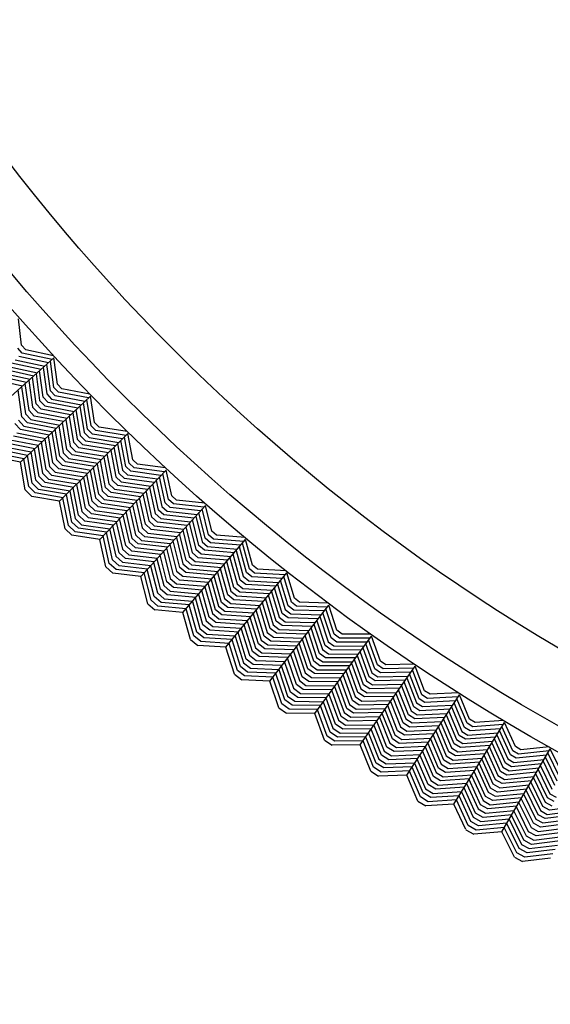
# Model space of a CAD drawing. Extents: x 60 to 70.4, y -2.4 to 0.
# Drawn here: x 60.3 to 60.6, y -2.3 to -1.8 of the extents above; entities that cross this region are included whole.
import ezdxf

# ---------------------------------------------------------------- set-up
doc = ezdxf.new("R2010")
doc.units = 0
doc.header["$LTSCALE"] = 0.64311
doc.layers.get('0').update_dxf_attribs({"color": 255, "linetype": 'CONTINUOUS'})

# ---------------------------------------------------------------- blocks, each defined once
blk = doc.blocks.new('*U14')
blk.add_line((0.00261, 0), (-0.00261, 0))
blk = doc.blocks.new('*U15')
at = {"color": 0, "linetype": 'BYBLOCK'}
for p, rotation in [((1.09313, 6.64822), 135), ((1.11565, 6.62629), 136.5), ((1.13873, 6.60495), 138), ((1.16236, 6.58423), 139.5), ((1.18652, 6.56413), 141), ((1.2112, 6.54468), 142.5), ((1.23639, 6.52587), 144), ((1.26205, 6.50773), 145.5), ((1.28819, 6.49027), 147), ((1.31477, 6.4735), 148.5000000000001), ((1.34178, 6.45743), 150.0000000000001), ((1.3692, 6.44207), 151.5000000000001)]:
    blk.add_blockref('*U14', p, dxfattribs=dict(at, rotation=rotation))

msp = doc.modelspace()

# ---------------------------------------------------------------- linework, layer by layer
for p, q in [((60.34441, -1.94381), (60.34281, -1.92898)), ((60.34487, -1.94839), (60.34236, -1.9456)), ((60.34686, -1.94653), (60.34441, -1.94381)), ((60.32237, -1.9871), (60.36275, -1.95109)), ((60.35963, -1.95387), (60.34288, -1.95026)), ((60.36175, -1.95202), (60.34487, -1.94839)), ((60.36254, -1.94991), (60.34686, -1.94653)), ((60.36474, -1.96587), (60.36275, -1.95109)), ((60.33689, -1.95582), (60.35341, -1.95942)), ((60.35547, -1.95758), (60.3389, -1.95398)), ((60.3409, -1.95213), (60.35755, -1.95573)), ((60.35667, -1.95652), (60.35869, -1.97138)), ((60.36072, -1.96955), (60.3587, -1.9547)), ((60.36274, -1.96772), (60.36074, -1.95289)), ((60.3472, -1.96496), (60.33089, -1.96137)), ((60.33288, -1.95951), (60.34928, -1.9631)), ((60.35135, -1.96126), (60.33488, -1.95766)), ((60.35271, -1.97695), (60.35063, -1.9619)), ((60.35264, -1.96011), (60.3547, -1.97509)), ((60.35669, -1.97322), (60.35465, -1.95832)), ((60.3289, -1.96324), (60.34512, -1.96681)), ((60.34456, -1.96731), (60.34668, -1.98247)), ((60.3487, -1.98064), (60.34659, -1.96551)), ((60.34861, -1.9637), (60.35071, -1.9788)), ((60.36532, -1.97044), (60.36274, -1.96772)), ((60.36727, -1.96853), (60.36474, -1.96587)), ((60.34467, -1.98432), (60.34254, -1.96911)), ((60.34384, -2.00973), (60.38327, -1.97267)), ((60.3595, -1.97619), (60.35669, -1.97322)), ((60.35869, -1.97138), (60.36145, -1.97428)), ((60.36338, -1.97236), (60.36072, -1.96955)), ((60.38022, -1.97554), (60.36338, -1.97236)), ((60.38229, -1.97363), (60.36532, -1.97044)), ((60.38303, -1.9715), (60.36727, -1.96853)), ((60.38564, -1.9874), (60.38327, -1.97267)), ((60.35071, -1.9788), (60.35362, -1.98187)), ((60.35558, -1.97997), (60.35271, -1.97695)), ((60.3547, -1.97509), (60.35754, -1.97808)), ((60.35754, -1.97808), (60.37415, -1.98124)), ((60.37616, -1.97935), (60.3595, -1.97619)), ((60.36145, -1.97428), (60.37819, -1.97745)), ((60.37733, -1.97826), (60.37974, -1.99306)), ((60.38172, -1.99118), (60.37931, -1.97639)), ((60.38369, -1.98929), (60.3813, -1.97452)), ((60.34779, -1.9876), (60.34467, -1.98432)), ((60.34668, -1.98247), (60.34974, -1.9857)), ((60.35168, -1.98378), (60.3487, -1.98064)), ((60.36809, -1.98694), (60.35168, -1.98378)), ((60.35362, -1.98187), (60.37012, -1.98503)), ((60.37214, -1.98313), (60.35558, -1.97997)), ((60.3739, -1.99878), (60.37144, -1.98379)), ((60.37339, -1.98195), (60.37584, -1.99687)), ((60.37779, -1.99496), (60.37536, -1.98011)), ((60.34386, -1.99138), (60.3407, -1.98805)), ((60.34269, -1.98618), (60.34583, -1.98949)), ((60.34583, -1.98949), (60.36203, -1.99264)), ((60.36403, -1.99075), (60.34779, -1.9876)), ((60.34974, -1.9857), (60.36606, -1.98885)), ((60.36551, -1.98936), (60.36802, -2.00446)), ((60.36999, -2.00258), (60.36748, -1.98751)), ((60.36946, -1.98565), (60.37195, -2.00069)), ((60.38634, -1.99195), (60.38369, -1.98929)), ((60.38824, -1.98999), (60.38564, -1.9874)), ((60.40407, -1.99254), (60.38824, -1.98999)), ((60.35597, -1.99833), (60.33996, -1.99519)), ((60.3419, -1.99328), (60.358, -1.99642)), ((60.36002, -1.99453), (60.34386, -1.99138)), ((60.36219, -2.0102), (60.35961, -1.9949)), ((60.36157, -1.99306), (60.36413, -2.00828)), ((60.36607, -2.00636), (60.36353, -1.99122)), ((60.36589, -2.03179), (60.40434, -1.99371)), ((60.38068, -1.99785), (60.37779, -1.99496)), ((60.37974, -1.99306), (60.38257, -1.99589)), ((60.38445, -1.99392), (60.38172, -1.99118)), ((60.38257, -1.99589), (60.39939, -1.99862)), ((60.40137, -1.99665), (60.38445, -1.99392)), ((60.40339, -1.99469), (60.38634, -1.99195)), ((60.40519, -2.01031), (60.40242, -1.99561)), ((60.4071, -2.00837), (60.40434, -1.99371)), ((60.33413, -2.00092), (60.3499, -2.00404)), ((60.35206, -2.00217), (60.33609, -1.99902)), ((60.33803, -1.99711), (60.35394, -2.00024)), ((60.35369, -2.00047), (60.35631, -2.01588)), ((60.35828, -2.01399), (60.35567, -1.99861)), ((60.35765, -1.99675), (60.36026, -2.01212)), ((60.37195, -2.00069), (60.37495, -2.00368)), ((60.37685, -2.00173), (60.3739, -1.99878)), ((60.37584, -1.99687), (60.37876, -1.99979)), ((60.37876, -1.99979), (60.39545, -2.00252)), ((60.39741, -2.00057), (60.38068, -1.99785)), ((60.39944, -2.01613), (60.39663, -2.00135)), ((60.39855, -1.99945), (60.40135, -2.01418)), ((60.40327, -2.01225), (60.40048, -1.99753)), ((60.34384, -2.00973), (60.32827, -2.00662)), ((60.34586, -2.00782), (60.33021, -2.00471)), ((60.34788, -2.00593), (60.33216, -2.00281)), ((60.35046, -2.02159), (60.34778, -2.00602)), ((60.34975, -2.00418), (60.3524, -2.01968)), ((60.35434, -2.01777), (60.35171, -2.00233)), ((60.36927, -2.00957), (60.36607, -2.00636)), ((60.36802, -2.00446), (60.37117, -2.00761)), ((60.37306, -2.00564), (60.36999, -2.00258)), ((60.38954, -2.00837), (60.37306, -2.00564)), ((60.37495, -2.00368), (60.39152, -2.00641)), ((60.39349, -2.00446), (60.37685, -2.00173)), ((60.39088, -2.00704), (60.39376, -2.02201)), ((60.39566, -2.02006), (60.3928, -2.00514)), ((60.39471, -2.00325), (60.39755, -2.01809)), ((60.34655, -2.02539), (60.34384, -2.00973)), ((60.34851, -2.02349), (60.34581, -2.00787)), ((60.36026, -2.01212), (60.36353, -2.01539)), ((60.36544, -2.01344), (60.36219, -2.0102)), ((60.36413, -2.00828), (60.36735, -2.0115)), ((60.36735, -2.0115), (60.38363, -2.01422)), ((60.38559, -2.01228), (60.36927, -2.00957)), ((60.37117, -2.00761), (60.38756, -2.01033)), ((60.38702, -2.01086), (60.38993, -2.02589)), ((60.39185, -2.02395), (60.38895, -2.00895)), ((60.40608, -2.01492), (60.40327, -2.01225)), ((60.40791, -2.0129), (60.40519, -2.01031)), ((60.40976, -2.01089), (60.4071, -2.00837)), ((60.42565, -2.01302), (60.40976, -2.01089)), ((60.35786, -2.02129), (60.35434, -2.01777)), ((60.35631, -2.01588), (60.35976, -2.01932)), ((60.36164, -2.01735), (60.35828, -2.01399)), ((60.37772, -2.02007), (60.36164, -2.01735)), ((60.36353, -2.01539), (60.3797, -2.01811)), ((60.38167, -2.01616), (60.36544, -2.01344)), ((60.38425, -2.03177), (60.38128, -2.01655)), ((60.38319, -2.01466), (60.38614, -2.02981)), ((60.38803, -2.02784), (60.3851, -2.01277)), ((60.38852, -2.05326), (60.42596, -2.01419)), ((60.39755, -2.01809), (60.40055, -2.02093)), ((60.40241, -2.01894), (60.39944, -2.01613)), ((60.40135, -2.01418), (60.40425, -2.01694)), ((60.40425, -2.01694), (60.42113, -2.01922)), ((60.42306, -2.01721), (60.40608, -2.01492)), ((60.42503, -2.0152), (60.40791, -2.0129)), ((60.42537, -2.03275), (60.4222, -2.01811)), ((60.42725, -2.03076), (60.42409, -2.01614)), ((60.4291, -2.02877), (60.42596, -2.01419)), ((60.35214, -2.02712), (60.34851, -2.02349)), ((60.35404, -2.02517), (60.35046, -2.02159)), ((60.3524, -2.01968), (60.35596, -2.02323)), ((60.35596, -2.02323), (60.3718, -2.02594)), ((60.37391, -2.02402), (60.35786, -2.02129)), ((60.35976, -2.01932), (60.37574, -2.02204)), ((60.3755, -2.02228), (60.37852, -2.0376)), ((60.38044, -2.03567), (60.37743, -2.02036)), ((60.37936, -2.01845), (60.38237, -2.03374)), ((60.39376, -2.02201), (60.39683, -2.02492)), ((60.39868, -2.02292), (60.39566, -2.02006)), ((60.41539, -2.02522), (60.39868, -2.02292)), ((60.40055, -2.02093), (60.4173, -2.02322)), ((60.41921, -2.02123), (60.40241, -2.01894)), ((60.42165, -2.03673), (60.41845, -2.02203)), ((60.42032, -2.02007), (60.4235, -2.03473)), ((60.36589, -2.03179), (60.35025, -2.02909)), ((60.36787, -2.02983), (60.35214, -2.02712)), ((60.36984, -2.02788), (60.35404, -2.02517)), ((60.37282, -2.04347), (60.36974, -2.02798)), ((60.37165, -2.02608), (60.37471, -2.04151)), ((60.37661, -2.03955), (60.37357, -2.02419)), ((60.39131, -2.03096), (60.38803, -2.02784)), ((60.38993, -2.02589), (60.39316, -2.02895)), ((60.395, -2.02694), (60.39185, -2.02395)), ((60.39316, -2.02895), (60.40962, -2.03124)), ((60.41154, -2.02923), (60.395, -2.02694)), ((60.39683, -2.02492), (60.41347, -2.02722)), ((60.41285, -2.02787), (60.41612, -2.04276)), ((60.41797, -2.04075), (60.41472, -2.02591)), ((60.41658, -2.02397), (60.41981, -2.03874)), ((60.43182, -2.03122), (60.4291, -2.02877)), ((60.36901, -2.04737), (60.36589, -2.03179)), ((60.37092, -2.04542), (60.36782, -2.02988)), ((60.38237, -2.03374), (60.38573, -2.03693)), ((60.38758, -2.03493), (60.38425, -2.03177)), ((60.38614, -2.02981), (60.38945, -2.03294)), ((60.38945, -2.03294), (60.40579, -2.03524)), ((60.4077, -2.03325), (60.39131, -2.03096)), ((60.41054, -2.04873), (60.40722, -2.03374)), ((60.40909, -2.03179), (60.41239, -2.04673)), ((60.41426, -2.04475), (60.41097, -2.02983)), ((60.4117, -2.07413), (60.4481, -2.03409)), ((60.4235, -2.03473), (60.42648, -2.03741)), ((60.42825, -2.03534), (60.42537, -2.03275)), ((60.43003, -2.03327), (60.42725, -2.03076)), ((60.4472, -2.03513), (60.43003, -2.03327)), ((60.44777, -2.03294), (60.43182, -2.03122)), ((60.45163, -2.04859), (60.4481, -2.03409)), ((60.38022, -2.04297), (60.37661, -2.03955)), ((60.37852, -2.0376), (60.38206, -2.04096)), ((60.38389, -2.03894), (60.38044, -2.03567)), ((60.40004, -2.04124), (60.38389, -2.03894)), ((60.38573, -2.03693), (60.40196, -2.03923)), ((60.40388, -2.03723), (60.38758, -2.03493)), ((60.40163, -2.03957), (60.40504, -2.05478)), ((60.40687, -2.05276), (60.4035, -2.03763)), ((60.40536, -2.03568), (60.40871, -2.05075)), ((60.41981, -2.03874), (60.42288, -2.0415)), ((60.42469, -2.03946), (60.42165, -2.03673)), ((60.44154, -2.04131), (60.42469, -2.03946)), ((60.42648, -2.03741), (60.44341, -2.03925)), ((60.44529, -2.03719), (60.42825, -2.03534)), ((60.44262, -2.04013), (60.44619, -2.05469)), ((60.44801, -2.05266), (60.44445, -2.03811)), ((60.44982, -2.05063), (60.44629, -2.03609)), ((60.37465, -2.04896), (60.37092, -2.04542)), ((60.3765, -2.04696), (60.37282, -2.04347)), ((60.37471, -2.04151), (60.37836, -2.04497)), ((60.37836, -2.04497), (60.39427, -2.04726)), ((60.39633, -2.04528), (60.38022, -2.04297)), ((60.38206, -2.04096), (60.39811, -2.04325)), ((60.39943, -2.06074), (60.39599, -2.04546)), ((60.39787, -2.0435), (60.40129, -2.05874)), ((60.40316, -2.05676), (60.39976, -2.04153)), ((60.41748, -2.04765), (60.41426, -2.04475)), ((60.41612, -2.04276), (60.41927, -2.04559)), ((60.42107, -2.04354), (60.41797, -2.04075)), ((60.41927, -2.04559), (60.43596, -2.04745)), ((60.43783, -2.0454), (60.42107, -2.04354)), ((60.42288, -2.0415), (60.43968, -2.04335)), ((60.43899, -2.04412), (60.4426, -2.0588)), ((60.44438, -2.05674), (60.4408, -2.04213)), ((60.38852, -2.05326), (60.37281, -2.05097)), ((60.39045, -2.05125), (60.37465, -2.04896)), ((60.39236, -2.04925), (60.3765, -2.04696)), ((60.3939, -2.06676), (60.39039, -2.0513)), ((60.39575, -2.06476), (60.39227, -2.04935)), ((60.39413, -2.0474), (60.39759, -2.06274)), ((60.40871, -2.05075), (60.4121, -2.0538)), ((60.41391, -2.05176), (60.41054, -2.04873)), ((60.41239, -2.04673), (60.4157, -2.04971)), ((60.4157, -2.04971), (60.43221, -2.05157)), ((60.43409, -2.04951), (60.41748, -2.04765)), ((60.43721, -2.06495), (60.43353, -2.05012)), ((60.43536, -2.04811), (60.43902, -2.06291)), ((60.44082, -2.06086), (60.43718, -2.04611)), ((60.45268, -2.05307), (60.44982, -2.05063)), ((60.45441, -2.05097), (60.45163, -2.04859)), ((60.4704, -2.05227), (60.45441, -2.05097)), ((60.39205, -2.06875), (60.38852, -2.05326)), ((60.4067, -2.05994), (60.40316, -2.05676)), ((60.40504, -2.05478), (60.40848, -2.05788)), ((60.41028, -2.05583), (60.40687, -2.05276)), ((60.42664, -2.0577), (60.41028, -2.05583)), ((60.4121, -2.0538), (60.42849, -2.05566)), ((60.43035, -2.05362), (60.41391, -2.05176)), ((60.42807, -2.05612), (60.43181, -2.07109)), ((60.4336, -2.06903), (60.42988, -2.05413)), ((60.43171, -2.05213), (60.4354, -2.06698)), ((60.43542, -2.09439), (60.47076, -2.05341)), ((60.44749, -2.05939), (60.44438, -2.05674)), ((60.44619, -2.05469), (60.44923, -2.05729)), ((60.45095, -2.05518), (60.44801, -2.05266)), ((60.46803, -2.05658), (60.45095, -2.05518)), ((60.46989, -2.05447), (60.45268, -2.05307)), ((60.47291, -2.0699), (60.469, -2.05546)), ((60.47466, -2.06781), (60.47076, -2.05341)), ((60.40313, -2.06406), (60.39943, -2.06074)), ((60.40129, -2.05874), (60.40492, -2.06201)), ((60.40492, -2.06201), (60.42102, -2.06388)), ((60.4229, -2.06181), (60.4067, -2.05994)), ((60.40848, -2.05788), (60.42477, -2.05975)), ((60.42643, -2.07725), (60.42263, -2.06211)), ((60.42445, -2.06011), (60.42826, -2.07522)), ((60.43003, -2.07316), (60.42627, -2.05811)), ((60.44398, -2.06356), (60.44082, -2.06086)), ((60.4426, -2.0588), (60.44574, -2.06148)), ((60.44574, -2.06148), (60.46259, -2.06289)), ((60.46439, -2.0608), (60.44749, -2.05939)), ((60.44923, -2.05729), (60.46621, -2.05869)), ((60.46764, -2.07615), (60.46367, -2.06163)), ((60.46544, -2.05959), (60.46938, -2.07406)), ((60.47115, -2.07198), (60.46722, -2.05752)), ((60.39772, -2.07019), (60.3939, -2.06676)), ((60.39952, -2.06815), (60.39575, -2.06476)), ((60.39759, -2.06274), (60.40133, -2.06611)), ((60.41544, -2.07002), (60.39952, -2.06815)), ((60.40133, -2.06611), (60.41729, -2.06798)), ((60.4193, -2.06595), (60.40313, -2.06406)), ((60.41716, -2.06813), (60.42102, -2.08338)), ((60.42281, -2.08132), (60.41897, -2.06614)), ((60.42079, -2.06413), (60.42461, -2.07928)), ((60.4354, -2.06698), (60.43878, -2.06987)), ((60.44051, -2.06776), (60.43721, -2.06495)), ((60.43902, -2.06291), (60.44224, -2.06566)), ((60.45715, -2.06919), (60.44051, -2.06776)), ((60.44224, -2.06566), (60.45897, -2.06708)), ((60.46078, -2.06498), (60.44398, -2.06356)), ((60.45839, -2.06776), (60.46243, -2.08246)), ((60.46418, -2.08036), (60.46016, -2.06571)), ((60.46191, -2.06368), (60.46591, -2.07825)), ((60.47751, -2.07011), (60.47466, -2.06781)), ((60.4117, -2.07413), (60.39593, -2.07225)), ((60.41357, -2.07207), (60.39772, -2.07019)), ((60.41744, -2.08749), (60.41352, -2.07213)), ((60.41923, -2.08543), (60.41534, -2.07012)), ((60.43352, -2.07614), (60.43003, -2.07316)), ((60.43181, -2.07109), (60.43528, -2.07405)), ((60.43704, -2.07197), (60.4336, -2.06903)), ((60.45352, -2.0734), (60.43704, -2.07197)), ((60.43878, -2.06987), (60.45533, -2.0713)), ((60.45484, -2.07187), (60.45892, -2.08662)), ((60.46068, -2.08454), (60.45661, -2.06982)), ((60.45966, -2.11402), (60.49392, -2.07213)), ((60.47416, -2.07442), (60.47115, -2.07198)), ((60.47583, -2.07226), (60.47291, -2.0699)), ((60.49307, -2.07321), (60.47583, -2.07226)), ((60.49352, -2.071), (60.47751, -2.07011)), ((60.49819, -2.08642), (60.49392, -2.07213)), ((60.41563, -2.08953), (60.4117, -2.07413)), ((60.43005, -2.08033), (60.42643, -2.07725)), ((60.42826, -2.07522), (60.43178, -2.07823)), ((60.43178, -2.07823), (60.44811, -2.07967)), ((60.44992, -2.07758), (60.43352, -2.07614)), ((60.43528, -2.07405), (60.45172, -2.07549)), ((60.45372, -2.09293), (60.44956, -2.07799)), ((60.45132, -2.07596), (60.45545, -2.09083)), ((60.45717, -2.08872), (60.45307, -2.07392)), ((60.46591, -2.07825), (60.46911, -2.08085)), ((60.47082, -2.07872), (60.46764, -2.07615)), ((60.46938, -2.07406), (60.4725, -2.07658)), ((60.48774, -2.07968), (60.47082, -2.07872)), ((60.4725, -2.07658), (60.4895, -2.07753)), ((60.49127, -2.07537), (60.47416, -2.07442)), ((60.48876, -2.07844), (60.49308, -2.0928)), ((60.49479, -2.09068), (60.49048, -2.07633)), ((60.4965, -2.08856), (60.49221, -2.07422)), ((60.42102, -2.08338), (60.42484, -2.08664)), ((60.42659, -2.08455), (60.42281, -2.08132)), ((60.42461, -2.07928), (60.42832, -2.08245)), ((60.4428, -2.08601), (60.42659, -2.08455)), ((60.42832, -2.08245), (60.44447, -2.08389)), ((60.44629, -2.08178), (60.43005, -2.08033)), ((60.44425, -2.08415), (60.44846, -2.0992)), ((60.45023, -2.09712), (60.44603, -2.08209)), ((60.4478, -2.08004), (60.452, -2.09504)), ((60.46405, -2.08727), (60.46068, -2.08454)), ((60.46243, -2.08246), (60.46573, -2.08512)), ((60.46741, -2.08298), (60.46418, -2.08036)), ((60.48425, -2.08396), (60.46741, -2.08298)), ((60.46911, -2.08085), (60.48599, -2.08182)), ((60.48804, -2.09924), (60.48364, -2.0847)), ((60.48534, -2.08262), (60.48972, -2.09709)), ((60.49139, -2.09494), (60.48704, -2.08054)), ((60.42134, -2.09082), (60.41744, -2.08749)), ((60.42309, -2.08872), (60.41923, -2.08543)), ((60.43905, -2.09018), (60.42309, -2.08872)), ((60.42484, -2.08664), (60.44085, -2.08809)), ((60.44325, -2.10549), (60.43896, -2.09029)), ((60.44072, -2.08825), (60.44498, -2.10339)), ((60.44671, -2.10128), (60.44247, -2.08621)), ((60.4607, -2.09157), (60.45717, -2.08872)), ((60.45892, -2.08662), (60.46238, -2.08942)), ((60.46238, -2.08942), (60.47896, -2.09042)), ((60.48073, -2.08826), (60.46405, -2.08727)), ((60.46573, -2.08512), (60.48249, -2.0861)), ((60.48465, -2.10351), (60.4802, -2.0889)), ((60.48192, -2.0868), (60.48635, -2.10138)), ((60.48441, -2.13301), (60.51756, -2.09024)), ((60.49948, -2.09084), (60.4965, -2.08856)), ((60.5011, -2.08865), (60.49819, -2.08642)), ((60.51713, -2.08911), (60.5011, -2.08865)), ((60.52221, -2.10441), (60.51756, -2.09024)), ((60.43542, -2.09439), (60.41961, -2.09292)), ((60.43724, -2.09228), (60.42134, -2.09082)), ((60.43975, -2.10968), (60.43542, -2.09439)), ((60.4415, -2.10759), (60.43719, -2.09234)), ((60.452, -2.09504), (60.4556, -2.09796)), ((60.45729, -2.09582), (60.45372, -2.09293)), ((60.45545, -2.09083), (60.45899, -2.09369)), ((60.47372, -2.09683), (60.45729, -2.09582)), ((60.45899, -2.09369), (60.47546, -2.0947)), ((60.47721, -2.09256), (60.4607, -2.09157)), ((60.47507, -2.09518), (60.47959, -2.10993)), ((60.48126, -2.10778), (60.47677, -2.0931)), ((60.47849, -2.091), (60.48295, -2.10564)), ((60.49463, -2.09743), (60.49139, -2.09494)), ((60.49308, -2.0928), (60.49626, -2.09524)), ((60.49787, -2.09304), (60.49479, -2.09068)), ((60.49626, -2.09524), (60.51328, -2.09575)), ((60.51499, -2.09354), (60.49787, -2.09304)), ((60.51674, -2.09134), (60.49948, -2.09084)), ((60.51892, -2.10876), (60.51423, -2.09453)), ((60.52057, -2.10659), (60.5159, -2.09237)), ((60.45058, -2.10441), (60.44671, -2.10128)), ((60.44846, -2.0992), (60.45226, -2.10227)), ((60.45392, -2.10011), (60.45023, -2.09712)), ((60.4702, -2.10113), (60.45392, -2.10011)), ((60.4556, -2.09796), (60.47196, -2.09898)), ((60.47453, -2.11636), (60.46994, -2.10145)), ((60.47166, -2.09935), (60.47625, -2.11424)), ((60.47792, -2.11209), (60.47337, -2.09726)), ((60.48635, -2.10138), (60.48971, -2.10396)), ((60.49135, -2.10178), (60.48804, -2.09924)), ((60.48972, -2.09709), (60.49299, -2.0996)), ((60.49299, -2.0996), (60.50989, -2.10013)), ((60.51158, -2.09795), (60.49463, -2.09743)), ((60.50925, -2.10095), (60.51401, -2.1153)), ((60.51563, -2.1131), (60.51091, -2.09882)), ((60.51256, -2.09668), (60.51726, -2.11093)), ((60.44718, -2.10868), (60.44325, -2.10549)), ((60.44498, -2.10339), (60.44888, -2.10655)), ((60.44888, -2.10655), (60.46492, -2.10758)), ((60.46682, -2.10545), (60.45058, -2.10441)), ((60.45226, -2.10227), (60.46843, -2.10329)), ((60.47113, -2.12062), (60.4665, -2.10566)), ((60.46822, -2.10356), (60.47283, -2.11848)), ((60.48295, -2.10564), (60.48648, -2.10835)), ((60.4881, -2.10615), (60.48465, -2.10351)), ((60.50479, -2.1067), (60.4881, -2.10615)), ((60.48971, -2.10396), (60.5065, -2.1045)), ((60.5082, -2.10231), (60.49135, -2.10178)), ((60.50595, -2.10521), (60.51076, -2.11968)), ((60.51239, -2.11749), (60.50761, -2.10307)), ((60.5236, -2.10879), (60.52057, -2.10659)), ((60.52517, -2.10656), (60.52221, -2.10441)), ((60.54121, -2.10661), (60.52517, -2.10656)), ((60.44549, -2.11082), (60.4415, -2.10759)), ((60.46142, -2.11186), (60.44549, -2.11082)), ((60.46318, -2.10972), (60.44718, -2.10868)), ((60.46609, -2.12706), (60.46138, -2.11192)), ((60.46777, -2.12491), (60.46309, -2.10983)), ((60.46479, -2.10774), (60.46945, -2.12276)), ((60.48156, -2.11488), (60.47792, -2.11209)), ((60.47959, -2.10993), (60.48321, -2.11271)), ((60.48485, -2.11054), (60.48126, -2.10778)), ((60.50139, -2.1111), (60.48485, -2.11054)), ((60.48648, -2.10835), (60.50309, -2.10891)), ((60.50583, -2.1262), (60.50097, -2.11164)), ((60.50263, -2.1095), (60.50747, -2.12402)), ((60.50912, -2.12185), (60.50429, -2.10736)), ((60.50964, -2.15134), (60.54166, -2.10772)), ((60.51726, -2.11093), (60.5205, -2.11328)), ((60.52205, -2.11104), (60.51892, -2.10876)), ((60.53919, -2.11109), (60.52205, -2.11104)), ((60.54087, -2.10884), (60.5236, -2.10879)), ((60.54351, -2.1262), (60.53845, -2.1121)), ((60.5451, -2.12399), (60.54006, -2.1099)), ((60.54668, -2.12176), (60.54166, -2.10772)), ((60.45966, -2.11402), (60.44382, -2.11297)), ((60.46439, -2.12919), (60.45966, -2.11402)), ((60.47831, -2.11925), (60.47453, -2.11636)), ((60.47625, -2.11424), (60.47992, -2.11706)), ((60.47992, -2.11706), (60.49631, -2.11765)), ((60.49801, -2.11546), (60.48156, -2.11488)), ((60.48321, -2.11271), (60.4997, -2.11328)), ((60.49602, -2.11803), (60.501, -2.1328)), ((60.50261, -2.1306), (60.49767, -2.11589)), ((60.49932, -2.11377), (60.50422, -2.1284)), ((60.51576, -2.11994), (60.51239, -2.11749)), ((60.51401, -2.1153), (60.51735, -2.11772)), ((60.51893, -2.11551), (60.51563, -2.1131)), ((60.51735, -2.11772), (60.53426, -2.11781)), ((60.53589, -2.11558), (60.51893, -2.11551)), ((60.5205, -2.11328), (60.53753, -2.11334)), ((60.54033, -2.13063), (60.53524, -2.11647)), ((60.53684, -2.11429), (60.54191, -2.12841)), ((60.46945, -2.12276), (60.47344, -2.12582)), ((60.47508, -2.12364), (60.47113, -2.12062)), ((60.47283, -2.11848), (60.4767, -2.12145)), ((60.4767, -2.12145), (60.4929, -2.12205)), ((60.49461, -2.11985), (60.47831, -2.11925)), ((60.49269, -2.12233), (60.49768, -2.13713)), ((60.49934, -2.13496), (60.49436, -2.12017)), ((60.51263, -2.1244), (60.50912, -2.12185)), ((60.51076, -2.11968), (60.51419, -2.12217)), ((60.51419, -2.12217), (60.53098, -2.12227)), ((60.53262, -2.12004), (60.51576, -2.11994)), ((60.53045, -2.12299), (60.53564, -2.13733)), ((60.53721, -2.1351), (60.53205, -2.12081)), ((60.53364, -2.11865), (60.53877, -2.13286)), ((60.5497, -2.12384), (60.54668, -2.12176)), ((60.56573, -2.12346), (60.5497, -2.12384)), ((60.47016, -2.13018), (60.46609, -2.12706)), ((60.47179, -2.128), (60.46777, -2.12491)), ((60.48781, -2.12862), (60.47179, -2.128)), ((60.47344, -2.12582), (60.4895, -2.12644)), ((60.49134, -2.12426), (60.47508, -2.12364)), ((60.4928, -2.14369), (60.48772, -2.12873)), ((60.48937, -2.1266), (60.49442, -2.14149)), ((60.49604, -2.1393), (60.49102, -2.12447)), ((60.50422, -2.1284), (60.50791, -2.13108)), ((60.5095, -2.12887), (60.50583, -2.1262)), ((60.50747, -2.12402), (60.51107, -2.12664)), ((60.52604, -2.129), (60.5095, -2.12887)), ((60.51107, -2.12664), (60.52768, -2.12676)), ((60.52933, -2.12451), (60.51263, -2.1244)), ((60.52724, -2.12737), (60.53246, -2.14176)), ((60.53405, -2.13954), (60.52884, -2.12518)), ((60.53535, -2.16901), (60.56621, -2.12456)), ((60.54191, -2.12841), (60.54521, -2.13068)), ((60.5467, -2.12839), (60.54351, -2.1262)), ((60.54819, -2.12611), (60.5451, -2.12399)), ((60.56383, -2.128), (60.5467, -2.12839)), ((60.56545, -2.12571), (60.54819, -2.12611)), ((60.56854, -2.14299), (60.56312, -2.12902)), ((60.57008, -2.14074), (60.56467, -2.12678)), ((60.5716, -2.13847), (60.56621, -2.12456)), ((60.48441, -2.13301), (60.46854, -2.13237)), ((60.48611, -2.13081), (60.47016, -2.13018)), ((60.48954, -2.14805), (60.48441, -2.13301)), ((60.49117, -2.14587), (60.48607, -2.13087)), ((60.501, -2.1328), (60.50474, -2.13552)), ((60.50632, -2.13329), (60.50261, -2.1306)), ((60.52278, -2.13345), (60.50632, -2.13329)), ((60.50791, -2.13108), (60.52441, -2.13122)), ((60.52777, -2.14846), (60.52245, -2.13389)), ((60.52404, -2.13172), (60.52933, -2.14622)), ((60.53088, -2.14398), (60.52564, -2.12955)), ((60.53877, -2.13286), (60.54217, -2.1352)), ((60.5437, -2.13295), (60.54033, -2.13063)), ((60.56065, -2.13258), (60.5437, -2.13295)), ((60.54521, -2.13068), (60.56224, -2.13029)), ((60.56548, -2.1475), (60.56002, -2.13348)), ((60.56156, -2.13126), (60.567, -2.14524)), ((60.50007, -2.14223), (60.49604, -2.1393)), ((60.49768, -2.13713), (60.50163, -2.13999)), ((60.50318, -2.13775), (60.49934, -2.13496)), ((60.50163, -2.13999), (60.51784, -2.14017)), ((60.51949, -2.13792), (60.50318, -2.13775)), ((60.50474, -2.13552), (60.52114, -2.13568)), ((60.52462, -2.1529), (60.51925, -2.13825)), ((60.52086, -2.13606), (60.52622, -2.1507)), ((60.53763, -2.142), (60.53405, -2.13954)), ((60.53564, -2.13733), (60.53913, -2.13972)), ((60.54064, -2.13746), (60.53721, -2.1351)), ((60.53913, -2.13972), (60.55592, -2.13939)), ((60.5575, -2.13711), (60.54064, -2.13746)), ((60.54217, -2.1352), (60.55908, -2.13484)), ((60.55541, -2.14012), (60.56097, -2.15432)), ((60.56248, -2.15205), (60.55695, -2.1379)), ((60.55848, -2.1357), (60.56398, -2.14978)), ((60.57467, -2.14047), (60.5716, -2.13847)), ((60.59069, -2.13967), (60.57467, -2.14047)), ((60.4969, -2.14666), (60.4928, -2.14369)), ((60.49442, -2.14149), (60.49849, -2.14445)), ((60.49849, -2.14445), (60.51456, -2.14464)), ((60.51635, -2.14241), (60.50007, -2.14223)), ((60.51444, -2.14481), (60.51988, -2.15956)), ((60.52144, -2.15733), (60.51603, -2.14264)), ((60.51764, -2.14045), (60.52302, -2.15511)), ((60.53462, -2.14655), (60.53088, -2.14398)), ((60.53246, -2.14176), (60.53613, -2.14428)), ((60.53613, -2.14428), (60.55274, -2.14397)), ((60.55433, -2.14168), (60.53763, -2.142)), ((60.55231, -2.14458), (60.55791, -2.15883)), ((60.55944, -2.15658), (60.55386, -2.14236)), ((60.56151, -2.186), (60.5912, -2.14076)), ((60.567, -2.14524), (60.57036, -2.14742)), ((60.57179, -2.1451), (60.56854, -2.14299)), ((60.57322, -2.14278), (60.57008, -2.14074)), ((60.58891, -2.14426), (60.57179, -2.1451)), ((60.59047, -2.14192), (60.57322, -2.14278)), ((60.59401, -2.15912), (60.58822, -2.1453)), ((60.59549, -2.15682), (60.58972, -2.14302)), ((60.59695, -2.15452), (60.5912, -2.14076)), ((60.49533, -2.14889), (60.49117, -2.14587)), ((60.50964, -2.15134), (60.49376, -2.15112)), ((60.51129, -2.1491), (60.49533, -2.14889)), ((60.51293, -2.14687), (60.4969, -2.14666)), ((60.51516, -2.16624), (60.50964, -2.15134)), ((60.51674, -2.16403), (60.51125, -2.14916)), ((60.51832, -2.1618), (60.51285, -2.14698)), ((60.52622, -2.1507), (60.53004, -2.15332)), ((60.53156, -2.15106), (60.52777, -2.14846)), ((60.52933, -2.14622), (60.53309, -2.1488)), ((60.54801, -2.15078), (60.53156, -2.15106)), ((60.53309, -2.1488), (60.54959, -2.14851)), ((60.55116, -2.14624), (60.53462, -2.14655)), ((60.5534, -2.16565), (60.5477, -2.15123)), ((60.54923, -2.14902), (60.55489, -2.16337)), ((60.55639, -2.1611), (60.55077, -2.14681)), ((60.56398, -2.14978), (60.56744, -2.15202)), ((60.56891, -2.14973), (60.56548, -2.1475)), ((60.56744, -2.15202), (60.58433, -2.15122)), ((60.58585, -2.14892), (60.56891, -2.14973)), ((60.57036, -2.14742), (60.58737, -2.14659)), ((60.59107, -2.16371), (60.58524, -2.14984)), ((60.58673, -2.14758), (60.59253, -2.16141)), ((60.52302, -2.15511), (60.52704, -2.15788)), ((60.52854, -2.15559), (60.52462, -2.1529)), ((60.54485, -2.15533), (60.52854, -2.15559)), ((60.53004, -2.15332), (60.54643, -2.15305)), ((60.55036, -2.17018), (60.54461, -2.15567)), ((60.54616, -2.15344), (60.55191, -2.16793)), ((60.56308, -2.15894), (60.55944, -2.15658)), ((60.56097, -2.15432), (60.56452, -2.15662)), ((60.56598, -2.15432), (60.56248, -2.15205)), ((60.56452, -2.15662), (60.5813, -2.15585)), ((60.58282, -2.15353), (60.56598, -2.15432)), ((60.58081, -2.1566), (60.58674, -2.17064)), ((60.58819, -2.16834), (60.58229, -2.15434)), ((60.58376, -2.15209), (60.58963, -2.16602)), ((60.58811, -2.2023), (60.6166, -2.1563)), ((60.59868, -2.15879), (60.59549, -2.15682)), ((60.60007, -2.15644), (60.59695, -2.15452)), ((60.61606, -2.15522), (60.60007, -2.15644)), ((60.62271, -2.16991), (60.6166, -2.1563)), ((60.52249, -2.16467), (60.51832, -2.1618)), ((60.51988, -2.15956), (60.52402, -2.16241)), ((60.52554, -2.16015), (60.52144, -2.15733)), ((60.52402, -2.16241), (60.54009, -2.16218)), ((60.54182, -2.15991), (60.52554, -2.16015)), ((60.52704, -2.15788), (60.54325, -2.15763)), ((60.53997, -2.16235), (60.54579, -2.17696)), ((60.5473, -2.17469), (60.54151, -2.16014)), ((60.54306, -2.15791), (60.54882, -2.17243)), ((60.56019, -2.16356), (60.55639, -2.1611)), ((60.55791, -2.15883), (60.56164, -2.16126)), ((60.56164, -2.16126), (60.57824, -2.16051)), ((60.57977, -2.15818), (60.56308, -2.15894)), ((60.57783, -2.16114), (60.5838, -2.17523)), ((60.58527, -2.17294), (60.57932, -2.15887)), ((60.59253, -2.16141), (60.59594, -2.1635)), ((60.59731, -2.16114), (60.59401, -2.15912)), ((60.59594, -2.1635), (60.61293, -2.16223)), ((60.6144, -2.15985), (60.59731, -2.16114)), ((60.6159, -2.15748), (60.59868, -2.15879)), ((60.61989, -2.17457), (60.61374, -2.16091)), ((60.62131, -2.17224), (60.61518, -2.15859)), ((60.52097, -2.16693), (60.51674, -2.16403)), ((60.53694, -2.16672), (60.52097, -2.16693)), ((60.53852, -2.16445), (60.52249, -2.16467)), ((60.54278, -2.1815), (60.5369, -2.16678)), ((60.54429, -2.17923), (60.53844, -2.16456)), ((60.55191, -2.16793), (60.55579, -2.17045)), ((60.55725, -2.16815), (60.5534, -2.16565)), ((60.55489, -2.16337), (60.55872, -2.16586)), ((60.57369, -2.16744), (60.55725, -2.16815)), ((60.55872, -2.16586), (60.57521, -2.16513)), ((60.57672, -2.16283), (60.56019, -2.16356)), ((60.57946, -2.18217), (60.57339, -2.1679)), ((60.57486, -2.16565), (60.5809, -2.17985)), ((60.58234, -2.17754), (60.57634, -2.1634)), ((60.58963, -2.16602), (60.59315, -2.16818)), ((60.59456, -2.16584), (60.59107, -2.16371)), ((60.59315, -2.16818), (60.61001, -2.16694)), ((60.61147, -2.16459), (60.59456, -2.16584)), ((60.60946, -2.16782), (60.61569, -2.18159)), ((60.61707, -2.17924), (60.61088, -2.16553)), ((60.61231, -2.16323), (60.61847, -2.1769)), ((60.53535, -2.16901), (60.51947, -2.16921)), ((60.54126, -2.18376), (60.53535, -2.16901)), ((60.54882, -2.17243), (60.55292, -2.17509)), ((60.55435, -2.17277), (60.55036, -2.17018)), ((60.57065, -2.17208), (60.55435, -2.17277)), ((60.55579, -2.17045), (60.57217, -2.16975)), ((60.57655, -2.18677), (60.57042, -2.17242)), ((60.57191, -2.17015), (60.57803, -2.18449)), ((60.58897, -2.17521), (60.58527, -2.17294)), ((60.58674, -2.17064), (60.59035, -2.17285)), ((60.59174, -2.17051), (60.58819, -2.16834)), ((60.59035, -2.17285), (60.6071, -2.17164)), ((60.60856, -2.16928), (60.59174, -2.17051)), ((60.60663, -2.1724), (60.61292, -2.18629)), ((60.61431, -2.18394), (60.60805, -2.1701)), ((60.61512, -2.21789), (60.6424, -2.17116)), ((60.62456, -2.17412), (60.62131, -2.17224)), ((60.62588, -2.17174), (60.62271, -2.16991)), ((60.64173, -2.17236), (60.62456, -2.17412)), ((60.64183, -2.1701), (60.62588, -2.17174)), ((60.64752, -2.18698), (60.64104, -2.1735)), ((60.64886, -2.18461), (60.6424, -2.17116)), ((60.54579, -2.17696), (60.55001, -2.1797)), ((60.55147, -2.1774), (60.5473, -2.17469)), ((60.55001, -2.1797), (60.56607, -2.17905)), ((60.56774, -2.17673), (60.55147, -2.1774)), ((60.55292, -2.17509), (60.56911, -2.17441)), ((60.5736, -2.19136), (60.56744, -2.17697)), ((60.56892, -2.1747), (60.57507, -2.18906)), ((60.5862, -2.1799), (60.58234, -2.17754)), ((60.5838, -2.17523), (60.58759, -2.17756)), ((60.6027, -2.17874), (60.5862, -2.1799)), ((60.58759, -2.17756), (60.60416, -2.17638)), ((60.60563, -2.17401), (60.58897, -2.17521)), ((60.60377, -2.17702), (60.6101, -2.19095)), ((60.61151, -2.18862), (60.60519, -2.17471)), ((60.61847, -2.1769), (60.62194, -2.1789)), ((60.62325, -2.17651), (60.61989, -2.17457)), ((60.62194, -2.1789), (60.63889, -2.17719)), ((60.64029, -2.17478), (60.62325, -2.17651)), ((60.63829, -2.1782), (60.64481, -2.19171)), ((60.64617, -2.18935), (60.63967, -2.17585)), ((60.54709, -2.1843), (60.54278, -2.1815)), ((60.54854, -2.18199), (60.54429, -2.17923)), ((60.56304, -2.18367), (60.54709, -2.1843)), ((60.56456, -2.18136), (60.54854, -2.18199)), ((60.56926, -2.19829), (60.563, -2.18373)), ((60.57072, -2.19599), (60.56448, -2.18147)), ((60.56596, -2.17922), (60.57216, -2.19367)), ((60.57803, -2.18449), (60.58198, -2.18691)), ((60.58338, -2.18457), (60.57946, -2.18217)), ((60.5809, -2.17985), (60.58479, -2.18223)), ((60.5998, -2.18342), (60.58338, -2.18457)), ((60.58479, -2.18223), (60.60125, -2.18108)), ((60.60595, -2.198), (60.59951, -2.18389)), ((60.60092, -2.18161), (60.60733, -2.19565)), ((60.6087, -2.19329), (60.60234, -2.17932)), ((60.61792, -2.18602), (60.61431, -2.18394)), ((60.61569, -2.18159), (60.61927, -2.18365)), ((60.62061, -2.18128), (60.61707, -2.17924)), ((60.6347, -2.18436), (60.61792, -2.18602)), ((60.61927, -2.18365), (60.63609, -2.18197)), ((60.63748, -2.17959), (60.62061, -2.18128)), ((60.63557, -2.18287), (60.64216, -2.19647)), ((60.64347, -2.19409), (60.63693, -2.18054)), ((60.56151, -2.186), (60.54564, -2.18661)), ((60.5678, -2.20059), (60.56151, -2.186)), ((60.57507, -2.18906), (60.57923, -2.19161)), ((60.5806, -2.18926), (60.57655, -2.18677)), ((60.59687, -2.18814), (60.5806, -2.18926)), ((60.58198, -2.18691), (60.59834, -2.18578)), ((60.60316, -2.20268), (60.59666, -2.18849)), ((60.59809, -2.18619), (60.60458, -2.20035)), ((60.61527, -2.19079), (60.61151, -2.18862)), ((60.61292, -2.18629), (60.61659, -2.1884)), ((60.6319, -2.18915), (60.61527, -2.19079)), ((60.61659, -2.1884), (60.6333, -2.18675)), ((60.63816, -2.20361), (60.63148, -2.18987)), ((60.63285, -2.18752), (60.63951, -2.20124)), ((60.64084, -2.19886), (60.63421, -2.18519)), ((60.57216, -2.19367), (60.57644, -2.1963)), ((60.57785, -2.19396), (60.5736, -2.19136)), ((60.57644, -2.1963), (60.59248, -2.19523)), ((60.59409, -2.19287), (60.57785, -2.19396)), ((60.57923, -2.19161), (60.5954, -2.19052)), ((60.59238, -2.1954), (60.59895, -2.20969)), ((60.60033, -2.20734), (60.59379, -2.19312)), ((60.59522, -2.19081), (60.60174, -2.20501)), ((60.60733, -2.19565), (60.61128, -2.19792)), ((60.61263, -2.19556), (60.6087, -2.19329)), ((60.6101, -2.19095), (60.61396, -2.19318)), ((60.62909, -2.19396), (60.61263, -2.19556)), ((60.61396, -2.19318), (60.63049, -2.19156)), ((60.63548, -2.20835), (60.62875, -2.19455)), ((60.63011, -2.19221), (60.63681, -2.20598)), ((60.57364, -2.20097), (60.56926, -2.19829)), ((60.57504, -2.19863), (60.57072, -2.19599)), ((60.58957, -2.19993), (60.57364, -2.20097)), ((60.59103, -2.19758), (60.57504, -2.19863)), ((60.59618, -2.21438), (60.58953, -2.19999)), ((60.59757, -2.21204), (60.59096, -2.19769)), ((60.60458, -2.20035), (60.60859, -2.20267)), ((60.60993, -2.20029), (60.60595, -2.198)), ((60.60859, -2.20267), (60.62492, -2.20111)), ((60.62631, -2.19872), (60.60993, -2.20029)), ((60.61128, -2.19792), (60.6277, -2.19634)), ((60.63285, -2.21313), (60.62604, -2.1992)), ((60.62739, -2.19687), (60.63416, -2.21074)), ((60.63951, -2.20124), (60.64323, -2.20326)), ((60.6445, -2.20085), (60.64084, -2.19886)), ((60.64216, -2.19647), (60.64578, -2.19844)), ((60.58811, -2.2023), (60.57226, -2.20332)), ((60.59478, -2.21672), (60.58811, -2.2023)), ((60.60174, -2.20501), (60.60597, -2.20745)), ((60.60728, -2.20505), (60.60316, -2.20268)), ((60.60597, -2.20745), (60.62211, -2.20593)), ((60.62351, -2.20352), (60.60728, -2.20505)), ((60.62193, -2.20622), (60.62882, -2.22025)), ((60.63018, -2.21788), (60.62331, -2.20387)), ((60.62467, -2.20153), (60.63154, -2.21552)), ((60.63681, -2.20598), (60.64072, -2.2081)), ((60.64197, -2.20568), (60.63816, -2.20361)), ((60.64072, -2.2081), (60.65721, -2.20605)), ((60.65855, -2.20361), (60.64197, -2.20568)), ((60.60196, -2.21457), (60.59757, -2.21204)), ((60.59895, -2.20969), (60.60331, -2.2122)), ((60.60465, -2.20983), (60.60033, -2.20734)), ((60.60331, -2.2122), (60.61931, -2.21071)), ((60.62085, -2.20831), (60.60465, -2.20983)), ((60.61921, -2.21089), (60.62616, -2.225)), ((60.62748, -2.22262), (60.62056, -2.20857)), ((60.63416, -2.21074), (60.63817, -2.21292)), ((60.63946, -2.21051), (60.63548, -2.20835)), ((60.63817, -2.21292), (60.65455, -2.2109)), ((60.65588, -2.20848), (60.63946, -2.21051)), ((60.60063, -2.21695), (60.59618, -2.21438)), ((60.61512, -2.21789), (60.59931, -2.21933)), ((60.61652, -2.21549), (60.60063, -2.21695)), ((60.61792, -2.2131), (60.60196, -2.21457)), ((60.62217, -2.23214), (60.61512, -2.21789)), ((60.62351, -2.22976), (60.61649, -2.21555)), ((60.62484, -2.22738), (60.61785, -2.21322)), ((60.63436, -2.22015), (60.63018, -2.21788)), ((60.63154, -2.21552), (60.63561, -2.21773)), ((60.63688, -2.21532), (60.63285, -2.21313)), ((60.63561, -2.21773), (60.65189, -2.21575)), ((60.65322, -2.21332), (60.63688, -2.21532)), ((60.63185, -2.22499), (60.62748, -2.22262)), ((60.62882, -2.22025), (60.63311, -2.22257)), ((60.64801, -2.22305), (60.63185, -2.22499)), ((60.63311, -2.22257), (60.6492, -2.22063)), ((60.65055, -2.21818), (60.63436, -2.22015)), ((60.62929, -2.2298), (60.62484, -2.22738)), ((60.62616, -2.225), (60.63057, -2.2274)), ((60.6452, -2.22791), (60.62929, -2.2298)), ((60.63057, -2.2274), (60.64653, -2.22549)), ((60.62802, -2.23221), (60.62351, -2.22976)), ((60.64253, -2.23278), (60.62676, -2.23463)), ((60.64387, -2.23034), (60.62802, -2.23221))]:
    msp.add_line(p, q)
for centre, radius in [((61.19732, -1.17831), 1.13676), ((61.19732, -1.17831), 1.12381), ((61.19817, -1.17831), 1.08625)]:
    msp.add_circle(centre, radius)

# ---------------------------------------------------------------- block references
msp.add_blockref('*U15', (59.25526, -8.67546))

doc.saveas('drawing.dxf')
